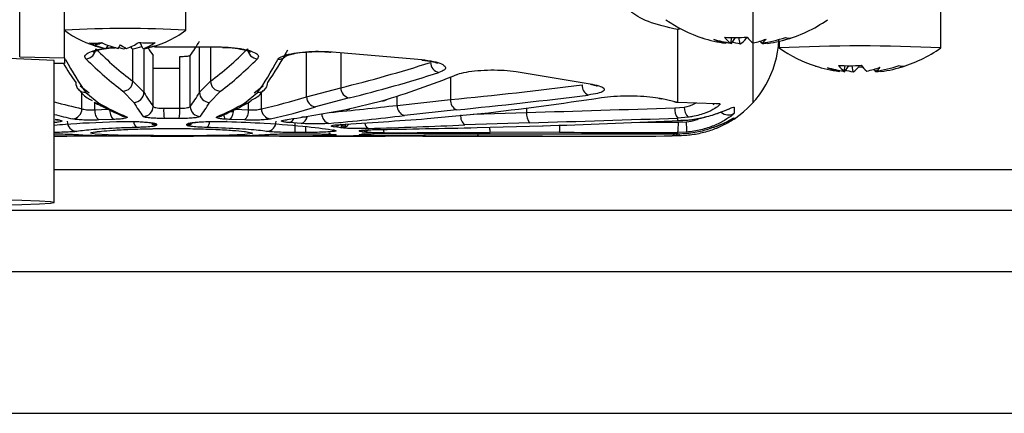
# Model space of a CAD drawing. Units: inches. Extents: x -1 to 2099, y -9 to 2961.
# Drawn here: x 466 to 515, y 2251 to 2271 of the extents above; entities that cross this region are included whole.
import ezdxf

# ---------------------------------------------------------------- set-up
doc = ezdxf.new("R2010")
doc.units = ezdxf.units.IN
doc.header["$MEASUREMENT"] = 0

msp = doc.modelspace()

# ---------------------------------------------------------------- linework, layer by layer
at = {"color": 8, "linetype": 'Continuous', "lineweight": 25}
for p, q in [((466.3789, 2268.8529), (466.3789, 2275.0334)), ((498.8873, 2270.203), (499.0011, 2270.2576)), ((475.2602, 2267.1108), (475.2602, 2269.3457)), ((475.8058, 2269.3457), (475.8058, 2267.6577)), ((471.9688, 2267.6577), (471.9688, 2269.2551)), ((472.5145, 2269.2739), (472.5145, 2267.1108)), ((480.5443, 2266.8848), (480.5443, 2269.0944)), ((482.2353, 2269.0667), (482.2353, 2267.3325)), ((468.6493, 2268.7223), (468.5886, 2268.7244)), ((469.8105, 2267.0625), (469.3675, 2267.4194)), ((478.3978, 2267.4119), (477.9642, 2267.0625)), ((487.6578, 2267.8619), (487.6578, 2266.7473)), ((469.4549, 2266.2984), (469.4549, 2267.0958)), ((478.3198, 2266.2984), (478.3198, 2267.0909)), ((485.0256, 2266.4675), (485.0256, 2266.922)), ((470.0975, 2266.25), (470.0975, 2266.6025)), ((470.0975, 2266.25), (470.7533, 2266.2738)), ((476.9228, 2266.1365), (476.7636, 2266.1442)), ((488.7733, 2266.0259), (491.4195, 2266.1158)), ((491.4195, 2266.3358), (491.4195, 2266.1158)), ((479.9855, 2265.1295), (479.9855, 2265.5947)), ((480.5657, 2265.8601), (480.3193, 2265.8938)), ((482.4787, 2265.455), (482.4777, 2265.4069)), ((482.4787, 2265.455), (482.4787, 2265.536)), ((480.5159, 2265.1295), (480.5159, 2265.4205)), ((481.9363, 2265.2406), (481.845, 2265.2481)), ((483.9062, 2265.2709), (483.8886, 2265.2706)), ((482.236, 2264.9539), (482.1919, 2264.9479)), ((550.0886, 2263.2781), (468.0886, 2263.2781)), ((250.0886, 2258.2781), (550.0886, 2258.2781)), ((250.0886, 2251.2781), (550.0886, 2251.2781))]:
    msp.add_line(p, q, dxfattribs=at)
at = {"color": 7, "linetype": 'Continuous', "lineweight": 25}
for p, q in [((502.5886, 2274.2781), (502.5886, 2266.5861)), ((468.5886, 2268.8141), (468.5886, 2271.8136)), ((474.5886, 2270.1744), (474.5886, 2271.6741)), ((511.8873, 2269.3032), (511.8873, 2271.3029)), ((498.8873, 2266.6174), (498.8873, 2270.203)), ((502.2538, 2269.83), (502.2627, 2269.7576)), ((470.4688, 2269.5448), (470.0989, 2269.4332)), ((470.1159, 2269.5393), (470.111, 2269.5225)), ((470.6557, 2269.2638), (470.7481, 2269.4249)), ((472.4591, 2269.2687), (472.3338, 2269.5654)), ((473.0374, 2269.3457), (476.3415, 2269.3457)), ((501.248, 2269.5331), (501.2783, 2269.5774)), ((501.499, 2269.5406), (501.5479, 2269.8126)), ((501.5362, 2269.5137), (501.7394, 2269.8106)), ((501.9623, 2269.5093), (501.909, 2269.8131)), ((503.0385, 2269.5412), (502.971, 2269.6393)), ((503.3266, 2269.5218), (503.2857, 2269.5812)), ((503.8873, 2269.6264), (503.8873, 2269.3032)), ((466.3789, 2268.8529), (468.5886, 2268.8141)), ((472.5214, 2269.2616), (472.5122, 2269.2778)), ((472.9732, 2266.4182), (472.9732, 2268.934)), ((474.2835, 2266.3248), (474.2835, 2268.8817)), ((474.8014, 2266.4182), (474.8014, 2268.934)), ((481.6357, 2269.1179), (486.2481, 2268.724)), ((468.0886, 2261.6757), (468.0886, 2268.6746)), ((468.5886, 2268.5352), (468.0886, 2268.5263)), ((468.5886, 2268.8141), (468.5886, 2268.5352)), ((507.111, 2268.1516), (507.157, 2268.4242)), ((507.1237, 2268.1247), (507.3278, 2268.4216)), ((507.5459, 2268.1202), (507.496, 2268.4229)), ((507.8199, 2268.4362), (507.8278, 2268.3684)), ((490.9038, 2268.1352), (494.6638, 2267.5094)), ((506.8533, 2268.1442), (506.8846, 2268.1897)), ((508.6509, 2268.1518), (508.5848, 2268.2475)), ((508.6636, 2268.125), (508.659, 2268.153)), ((508.9213, 2268.1323), (508.8823, 2268.1887)), ((471.9688, 2267.6577), (472.5145, 2267.1108)), ((475.2602, 2267.1108), (475.8058, 2267.6577)), ((469.6412, 2267.107), (470.2934, 2266.5702)), ((472.0164, 2266.6156), (471.4817, 2267.1631)), ((476.293, 2267.1631), (475.7583, 2266.6156)), ((477.4812, 2266.5702), (478.1334, 2267.107)), ((480.5443, 2266.8848), (482.2353, 2267.3325)), ((470.0655, 2266.6198), (470.0519, 2266.627)), ((477.6771, 2266.25), (477.6771, 2266.604)), ((477.7227, 2266.627), (477.7046, 2266.6175)), ((482.6546, 2266.8341), (480.9975, 2266.3859)), ((482.5126, 2266.2664), (484.2731, 2266.6874)), ((485.0256, 2266.4675), (487.6578, 2266.7473)), ((498.1194, 2266.7974), (498.8873, 2266.6174)), ((498.8873, 2266.6174), (500.761, 2266.5513)), ((473.4911, 2266.3248), (474.2835, 2266.3248)), ((477.0212, 2266.2738), (477.6771, 2266.25)), ((487.9588, 2266.2447), (485.3791, 2265.9647)), ((486.5037, 2265.8137), (489.16, 2266.062)), ((498.7411, 2266.3434), (499.2029, 2266.3827)), ((501.6651, 2266.3732), (501.6651, 2266.0758)), ((468.2812, 2265.7536), (468.2032, 2265.7571)), ((470.9944, 2265.7715), (470.287, 2265.7446)), ((473.1373, 2265.5362), (473.1373, 2265.49)), ((474.2637, 2265.8189), (473.5109, 2265.8189)), ((474.6373, 2265.49), (474.6373, 2265.5362)), ((477.4877, 2265.7446), (476.7803, 2265.7715)), ((480.2773, 2265.5725), (479.7007, 2265.6177)), ((482.26, 2265.4527), (482.2451, 2265.3353)), ((482.2655, 2265.5228), (482.2655, 2265.4512)), ((482.3427, 2265.451), (482.3353, 2265.3596)), ((482.3427, 2265.451), (482.3427, 2265.5276)), ((491.5657, 2265.6097), (488.3746, 2265.499)), ((488.973, 2265.3665), (492.2049, 2265.4543)), ((492.2049, 2265.4543), (492.2397, 2265.4555)), ((498.6059, 2265.7035), (498.8873, 2265.7132)), ((499.4004, 2265.88), (498.8873, 2265.838)), ((498.8873, 2265.7132), (498.8873, 2265.838)), ((498.9135, 2265.6316), (499.3088, 2265.6481)), ((501.6651, 2265.8441), (501.6651, 2265.7904)), ((480.5159, 2265.1295), (479.9855, 2265.1295)), ((479.9855, 2265.063), (480.5159, 2265.063)), ((479.9855, 2265.0626), (479.9855, 2265.063)), ((479.9855, 2265.0626), (480.5159, 2265.0626)), ((480.5159, 2265.0626), (480.5159, 2265.063)), ((482.2963, 2265.3562), (481.9199, 2265.4059)), ((481.9199, 2264.9557), (482.2963, 2264.9638)), ((483.301, 2265.1565), (483.1703, 2265.1976)), ((483.1703, 2265.0185), (483.301, 2265.0432)), ((492.2049, 2264.9507), (488.973, 2264.9619)), ((489.6228, 2265.0581), (489.6194, 2265.0581)), ((493.0403, 2265.1388), (489.6228, 2265.1357)), ((489.6228, 2265.0581), (493.0403, 2265.0559)), ((493.0403, 2265.0559), (493.0423, 2265.0559)), ((499.3266, 2265.1419), (498.8873, 2265.1236)), ((498.8873, 2265.0678), (498.8873, 2265.1236)), ((498.8873, 2265.0678), (499.3266, 2265.088)), ((498.8873, 2264.9792), (498.8873, 2264.9596)), ((468.0886, 2264.9478), (468.7003, 2264.9478)), ((473.1373, 2264.9486), (473.1373, 2264.9478)), ((473.1406, 2264.9478), (474.6373, 2264.9478)), ((474.6373, 2264.9486), (474.6689, 2264.9497)), ((474.6373, 2264.9478), (474.6691, 2264.9488)), ((474.6373, 2264.9486), (474.6373, 2264.9478)), ((474.6674, 2264.9498), (474.67, 2264.9498)), ((479.204, 2264.9478), (482.4544, 2264.9478)), ((481.8394, 2264.9539), (481.9199, 2264.9557)), ((488.3746, 2264.9483), (489.4304, 2264.9489)), ((489.4304, 2264.9478), (494.4111, 2264.9478)), ((498.8873, 2264.9596), (498.6059, 2264.9584))]:
    msp.add_line(p, q, dxfattribs=at)
at = {"color": 7, "linetype": 'Continuous', "lineweight": 25, "flags": 128}
for points in [[(470.111, 2269.5225), (470.1848, 2269.4773), (470.2054, 2269.4654)], [(500.0872, 2269.7964), (500.1187, 2269.7847), (500.1273, 2269.7819)], [(501.5362, 2269.5137), (501.3888, 2269.535), (501.2636, 2269.5558)], [(501.4763, 2269.544), (501.5052, 2269.5283), (501.5362, 2269.5137)], [(507.8278, 2268.3684), (507.9684, 2268.3596), (508.013, 2268.3573)], [(507.1237, 2268.1247), (506.9758, 2268.1461), (506.8669, 2268.164)], [(508.7297, 2268.1634), (508.6994, 2268.1443), (508.6636, 2268.125)], [(489.16, 2266.062), (489.2299, 2266.0634), (489.2721, 2266.0749)], [(483.3276, 2265.0441), (483.2658, 2265.0275), (483.1703, 2265.0185)], [(483.4293, 2265.0596), (483.3978, 2265.0524), (483.301, 2265.0432)], [(498.9651, 2265.0642), (498.9579, 2265.0435), (498.936, 2264.9967), (498.9122, 2264.9684), (498.8873, 2264.9596)], [(465.2811, 2261.541), (466.4809, 2261.571), (467.3649, 2261.604), (467.9062, 2261.6393), (468.0886, 2261.6757), (467.9062, 2261.712), (467.3649, 2261.7473), (466.4809, 2261.7804), (465.2811, 2261.8103)]]:
    msp.add_lwpolyline(points, dxfattribs=at)
at = {"color": 8, "linetype": 'Continuous', "lineweight": 25, "flags": 128}
for points in [[(477.8284, 2266.7072), (477.7547, 2266.6464), (477.7227, 2266.627)], [(468.2032, 2265.7571), (468.1987, 2265.7578), (468.1358, 2265.7754)], [(476.6195, 2265.6695), (476.5865, 2265.6705), (476.5774, 2265.6746)], [(482.2527, 2265.522), (482.2499, 2265.5214), (482.1919, 2265.5183)], [(477.675, 2265.1485), (477.8666, 2265.113), (477.8636, 2265.0757), (477.4955, 2265.0278), (476.7208, 2264.9959), (475.6265, 2264.9781), (474.3361, 2264.971), (472.9952, 2264.9724), (471.755, 2264.9827), (470.7551, 2265.0048), (470.1082, 2265.042), (469.8873, 2265.0938), (469.8873, 2265.0938)], [(483.4317, 2265.1751), (483.4284, 2265.1866), (483.4138, 2265.2461)]]:
    msp.add_lwpolyline(points, dxfattribs=at)
at = {"color": 7, "linetype": 'Continuous', "lineweight": 25}
for centre, radius, start, end in [((502.2873, 2276.4665), 7.025, 235.30455, 252.02096), ((502.2873, 2276.4665), 7.025, 285.16584, 304.69545), ((471.5885, 2215.2146), 55.0403, 86.87636, 93.12364), ((471.5886, 2274.1738), 5, 233.14174, 255.54829), ((471.5886, 2274.1738), 5, 281.09286, 306.85826), ((501.7223, 2277.1513), 7.3406, 265.90853, 274.6068), ((502.0929, 2270.459), 1.0938, 215.1487, 237.11154), ((503.2046, 2270.4625), 1.0916, 215.13323, 237.13882), ((470.0775, 2271.5212), 1.9823, 262.77913, 279.94536), ((471.3815, 2272.651), 3.464, 243.3613, 257.90552), ((471.3541, 2273.2533), 4.0501, 251.22373, 260.06929), ((470.5386, 2272.8198), 3.3249, 262.61207, 266.33488), ((471.9728, 2272.6645), 3.4635, 243.36002, 257.90615), ((458.9034, 2276.9474), 14.5324, 328.14625, 328.93993), ((472.5263, 2271.1681), 2.0813, 235.66039, 245.18568), ((471.0279, 2271.3389), 2.1526, 286.8756, 304.90873), ((471.3193, 2272.5137), 3.3228, 280.58973, 289.23004), ((472.7094, 2273.2025), 3.6566, 262.93694, 275.59762), ((471.8328, 2271.3311), 2.1554, 286.89182, 304.90161), ((471.6222, 2274.2853), 5.0859, 279.47116, 287.20487), ((471.77, 2273.2032), 4.0126, 280.79319, 289.75978), ((471.908, 2272.5394), 3.3346, 280.60001, 289.35445), ((502.1172, 2276.056), 6.5805, 252.03247, 262.41044), ((501.925, 2272.7411), 3.2786, 246.96926, 258.08432), ((502.5797, 2276.6878), 7.2284, 254.45349, 261.40178), ((502.7354, 2273.7455), 4.3061, 253.5035, 259.65761), ((498.8873, 2269.9478), 5, 303.74899, 356.88463), ((501.5546, 2270.3086), 0.8972, 297.02637, 322.11353), ((501.6, 2274.161), 4.7251, 282.37091, 290.51529), ((502.1073, 2276.0875), 6.6121, 278.09564, 288.44442), ((502.7066, 2270.1314), 0.6771, 299.35216, 324.22802), ((502.7883, 2270.1228), 0.6729, 295.27829, 303.0721), ((502.1123, 2276.375), 6.9279, 277.99292, 279.9269), ((502.394, 2276.0741), 6.6184, 278.10053, 288.43954), ((507.8873, 2186.3596), 83.0382, 87.239832, 92.760168), ((504.3766, 2270.2987), 0.5152, 249.86507, 282.41828), ((458.9644, 2089.7907), 179.1164, 87.080116, 90.919979), ((469.6207, 2269.2799), 0.518, 273.32759, 356.91374), ((471.9813, 2271.0826), 1.8922, 248.1539, 256.02411), ((471.0155, 2270.605), 1.4507, 290.52995, 294.99671), ((474.02, 2270.8282), 2.6204, 214.71989, 217.09824), ((478.154, 2269.2799), 0.518, 183.08797, 266.67245), ((479.1428, 2269.2037), 0.4817, 267.91974, 333.00868), ((507.8873, 2275.0773), 7.025, 235.30455, 252.07073), ((507.8873, 2275.0773), 7.025, 286.1915, 304.69545), ((487.1969, 2268.6077), 0.5293, 182.55384, 258.07125), ((505.8317, 2268.7231), 0.3465, 245.47909, 259.44536), ((507.7277, 2274.719), 6.6327, 252.08874, 262.42459), ((507.357, 2275.8076), 7.386, 265.90175, 274.58098), ((507.7123, 2269.0205), 1.0566, 213.29388, 235.31504), ((507.1355, 2268.8706), 0.8553, 298.67579, 324.04461), ((508.8302, 2269.0252), 1.0567, 213.29357, 235.31232), ((507.7176, 2274.7497), 6.6636, 278.05175, 288.35873), ((507.9878, 2274.7325), 6.6659, 278.05078, 288.35414), ((509.9831, 2268.8511), 0.4573, 248.6224, 283.10628), ((508.187, 2275.2303), 7.1599, 254.36977, 261.35708), ((507.5184, 2271.2432), 3.1695, 246.56678, 257.88811), ((507.3714, 2268.7222), 0.6468, 240.1682, 247.48783), ((508.3384, 2272.5108), 4.4615, 254.18169, 259.76726), ((507.2082, 2272.8881), 4.8406, 282.172, 290.22982), ((508.3118, 2268.7896), 0.7224, 298.00118, 322.12413), ((507.7723, 2274.5117), 6.4487, 277.94517, 280.07561), ((469.6278, 2267.5898), 0.4829, 178.93064, 271.59648), ((471.456, 2267.6756), 0.5132, 272.86646, 357.99276), ((476.3186, 2267.6756), 0.5132, 182.00793, 267.1346), ((478.148, 2267.5889), 0.4818, 324.37977, 1.17079), ((494.684, 2267.4522), 0.5266, 177.36781, 244.69314), ((472.0106, 2267.1195), 0.5039, 270.65467, 359.01011), ((475.764, 2267.1195), 0.5039, 180.98989, 269.34533), ((482.7499, 2267.3398), 0.5146, 180.81694, 259.33327), ((481.0555, 2266.8938), 0.5112, 181.01062, 263.48733), ((484.3041, 2267.0787), 0.3925, 265.47012, 308.48583), ((485.521, 2266.4402), 0.4962, 176.84846, 253.38139), ((488.1656, 2266.7099), 0.5091, 175.78126, 246.03328), ((498.8537, 2266.9717), 0.3559, 242.00512, 275.4143), ((468.9512, 2266.2987), 0.5037, 275.75538, 359.96916), ((470.6633, 2266.1739), 0.5709, 172.34151, 228.76614), ((471.4848, 2266.1949), 0.6479, 172.71502, 220.80613), ((471.6416, 2266.3685), 0.4646, 246.77518, 271.74846), ((472.47, 2266.4239), 0.5032, 270.5789, 359.35421), ((477.5723, 2266.2314), 4.0823, 178.68858, 185.79855), ((470.2042, 2266.2312), 4.0804, 354.20152, 1.31473), ((475.3046, 2266.4239), 0.5032, 180.64824, 269.41865), ((476.1333, 2266.3671), 0.4632, 268.21451, 292.88753), ((476.2899, 2266.1949), 0.6479, 319.19179, 7.28705), ((477.1113, 2266.1739), 0.5709, 311.23675, 7.65857), ((478.8235, 2266.2987), 0.5037, 180.03354, 264.24192), ((488.6886, 2265.9272), 0.531, 171.56526, 233.7559), ((492.0671, 2266.0287), 0.6534, 172.34054, 219.88374), ((499.4055, 2266.2617), 0.6694, 172.99437, 219.27314), ((499.897, 2266.3652), 0.6943, 178.5558, 224.33841), ((469.2236, 2265.6768), 0.4963, 179.22801, 266.86378), ((473.1373, 2266.0378), 0.5016, 240.12892, 270.00144), ((473.1371, 2265.9902), 0.5002, 242.90539, 270.0301), ((474.6375, 2265.9905), 0.5006, 269.97807, 298.04324), ((475.4014, 2265.6749), 0.3689, 305.97726, 358.74968), ((478.5511, 2265.6768), 0.4963, 273.13546, 0.77276), ((479.6169, 2265.9494), 0.3421, 284.18292, 337.87804), ((480.1539, 2265.9996), 0.4446, 286.11367, 350.40765), ((481.8938, 2265.807), 0.402, 273.73136, 311.22161), ((482.2691, 2265.8006), 0.4453, 273.49853, 325.08832), ((496.1708, 2265.5182), 2.745, 351.73473, 2.36882), ((496.6691, 2265.3021), 2.6623, 356.5507, 7.46841), ((483.1645, 2265.6779), 0.4803, 270.69666, 294.60299), ((483.2969, 2265.6529), 0.4964, 270.47537, 306.03291), ((498.5728, 2265.1203), 0.1652, 281.52728, 341.36119), ((498.9411, 2265.1094), 0.1408, 197.22095, 247.56523)]:
    msp.add_arc(centre, radius, start, end, dxfattribs=at)
at = {"color": 8, "linetype": 'Continuous', "lineweight": 25}
for centre, radius, start, end in [((478.1454, 2267.5934), 0.4865, 268.58808, 324.12934), ((470.2745, 2267.0318), 0.462, 243.1045, 272.34449), ((477.5002, 2267.0317), 0.4619, 267.65156, 296.27211), ((498.0822, 2267.1267), 0.3314, 246.42198, 276.44863), ((477.3486, 2266.059), 0.8874, 183.50524, 197.77973), ((481.7837, 2266.0367), 0.4782, 178.8653, 254.64659), ((482.5438, 2266.5985), 0.3336, 264.64379, 299.4543), ((501.3873, 2266.492), 0.5004, 224.9519, 303.71468), ((472.3727, 2265.6744), 0.3681, 181.33499, 234.04777), ((474.6374, 2266.0375), 0.5013, 269.99231, 298.92357), ((483.7644, 2265.6283), 0.3439, 185.34665, 242.20272), ((491.439, 2265.426), 1.6268, 349.83241, 2.07421), ((481.9425, 2265.4607), 0.4625, 230.14664, 269.2251), ((484.8081, 2265.2795), 0.4601, 180.0971, 201.16715), ((488.9085, 2265.0898), 0.1433, 296.77209, 348.03363), ((490.3675, 2265.371), 0.781, 179.4786, 197.53056)]:
    msp.add_arc(centre, radius, start, end, dxfattribs=at)
at = {"color": 7, "linetype": 'Continuous', "lineweight": 25}
for centre, major_axis, ratio, start_param, end_param in [((473.5374, 2414.9478), (0.2262, 147), 0.0874751, 3.2576264, 3.2935429), ((477.2844, 2414.9497), (-0.6363, 149.4999), 0.2308291, 2.9145929, 2.9685329), ((474.2373, 2414.9478), (-0.2262, 147), 0.0874751, 3.0055141, 3.0255589), ((470.4902, 2414.9497), (0.6363, 149.4999), 0.2308291, 3.3146524, 3.3685924), ((475.8425, 2414.9467), (0.3253, 149.5), 0.1227653, 3.3117406, 3.3666699), ((471.9321, 2414.9467), (-0.3253, 149.5), 0.1227653, 2.9377394, 2.9714447), ((472.4284, 2414.9478), (-0.3252, 150), 0.1223561, 2.9165172, 2.9714465), ((476.7972, 2414.9478), (-0.636, 149.9999), 0.2300597, 2.9145998, 2.9685398), ((470.9774, 2414.9478), (0.636, 149.9999), 0.2300597, 3.3146455, 3.3685855), ((475.3463, 2414.9478), (0.3252, 150), 0.1223561, 3.3117388, 3.3666681), ((468.5625, 2414.9525), (2.9287, 149.4879), 0.6491645, 3.3130641, 3.3593515), ((468.9818, 2414.9478), (2.9146, 149.9881), 0.6470023, 3.3129186, 3.359206), ((474.0215, 2414.9478), (1.7911, 149.9972), 0.507696, 3.3000984, 3.3492356), ((465.0621, 2414.9548), (198.3412, 6.0303), 0.7531381, 4.8036363, 4.8366835), ((474.2335, 2414.9485), (-0.23, 149.5), 0.0874751, 2.9921966, 3.0275032), ((473.5412, 2414.9485), (0.23, 149.5), 0.0874751, 3.2556821, 3.2909887), ((465.363, 2414.9478), (198.3396, 6.104), 0.7556523, 4.803279, 4.8363262), ((475.4768, 2414.9478), (-0.7528, 149.9999), 0.2670091, 2.9930408, 3.0272687), ((473.7354, 2414.9478), (-0.23, 150), 0.0871836, 2.9921975, 3.0275041), ((474.0393, 2414.9478), (0.23, 150), 0.0871836, 3.2556812, 3.2909878), ((472.2979, 2414.9478), (0.7528, 149.9999), 0.2670091, 3.2559166, 3.2901445), ((472.1206, 2414.9515), (1.5545, 149.4982), 0.4661972, 3.2529351, 3.2850237), ((472.4359, 2414.9478), (159.1711, 20.5149), 0.9335267, 4.697154, 4.7345692), ((472.5738, 2414.9478), (1.5517, 149.9983), 0.4646435, 3.252894, 3.2849825), ((470.4761, 2414.9478), (3.559, 149.9795), 0.6975656, 3.2618457, 3.2908352), ((470.5944, 2414.9478), (96.2675, 116.4309), 0.9823863, 3.9152819, 3.9402727), ((454.0376, 2414.9561), (488.9917, 2.8781), 0.3056745, 4.7871112, 4.8021373), ((477.2985, 2414.9478), (-3.559, 149.9795), 0.6975656, 3.019946, 3.0213396), ((467.303, 2414.9478), (213.4773, 5.1655), 0.702234, 4.7651897, 4.7854497), ((466.4924, 2414.9478), (320.6, 3.3511), 0.467756, 4.7608984, 4.7758061), ((454.1838, 2414.9478), (488.9917, 2.8897), 0.3066968, 4.7870979, 4.802124), ((469.4175, 2414.9478), (352.1973, 3.1976), 0.4258009, 4.7732683, 4.7914926), ((483.6485, 2414.9478), (320.6, -3.3511), 0.467756, 4.7171398, 4.7320203), ((457.0273, 2414.9478), (557.9411, 2.8217), 0.268798, 4.7591919, 4.7683173), ((486.8837, 2414.9478), (557.9411, -2.8217), 0.268798, 4.7083804, 4.7174931), ((433.904, 2414.9478), (1708.7928, 2.6382), 0.0877677, 4.7417962, 4.7448664), ((525.3444, 2414.9478), (1708.7928, -2.6382), 0.0877677, 4.6885489, 4.6916184), ((587.1947, 2414.9478), (2852.6299, -2.6251), 0.052575, 4.6794252, 4.681476), ((434.5456, 2414.9478), (2852.6299, 2.6251), 0.052575, 4.7328476, 4.7348978), ((478.7282, 2414.9478), (213.4773, -5.1655), 0.702234, 4.7456028, 4.7595461), ((488.2643, 2414.9478), (352.1973, -3.1976), 0.4258009, 4.7274434, 4.7456217)]:
    msp.add_ellipse(centre, major_axis=major_axis, ratio=ratio, start_param=start_param, end_param=end_param, dxfattribs=at)
at = {"color": 8, "linetype": 'Continuous', "lineweight": 25}
for centre, major_axis, ratio, start_param, end_param in [((475.654, 2414.9515), (-1.5545, 149.4982), 0.4661972, 3.0105545, 3.0302502), ((470.2409, 2414.954), (106.6309, 106.6309), 0.9826973, 4.0124877, 4.0347735), ((475.2009, 2414.9478), (-1.5517, 149.9983), 0.4646435, 3.0171322, 3.0302913), ((587.2208, 2414.9565), (2852.6299, -2.6163), 0.0523998, 4.6808069, 4.6814756), ((480.3506, 2414.9478), (488.9917, -2.8897), 0.3066968, 4.7516569, 4.7521184)]:
    msp.add_ellipse(centre, major_axis=major_axis, ratio=ratio, start_param=start_param, end_param=end_param, dxfattribs=at)
at = {"color": 7, "linetype": 'Continuous', "lineweight": 25}
for points, knots in [([(498.8873, 2270.203), (498.3654, 2270.3244), (497.3203, 2270.5675), (496.6812, 2270.9635), (496.4469, 2271.2208), (496.4022, 2271.2896), (496.3832, 2271.319)], [0, 0, 0, 0, 0.4246209, 0.8501452, 0.9360097, 1, 1, 1, 1]), ([(476.3415, 2269.3457), (476.5625, 2269.3357), (477.0114, 2269.3153), (477.5872, 2269.2169), (477.9985, 2269.0818), (478.2114, 2268.9217), (478.153, 2268.8158), (478.1239, 2268.7628)], [0, 0, 0, 0, 0.1927614, 0.3915507, 0.5939462, 0.7969465, 1, 1, 1, 1]), ([(469.9926, 2269.095), (469.9983, 2269.0988), (470.0121, 2269.1083), (470.1536, 2269.168), (470.4467, 2269.2397), (470.8022, 2269.2989), (471.0701, 2269.3097), (471.1478, 2269.3128)], [0, 0, 0, 0, 0.131437, 0.3208706, 0.5660692, 0.8740886, 1, 1, 1, 1]), ([(474.2835, 2268.8817), (474.3397, 2268.8821), (474.4521, 2268.8829), (474.6047, 2268.8918), (474.7227, 2268.9057), (474.7852, 2268.9207), (474.7972, 2268.9306), (474.8014, 2268.934)], [0, 0, 0, 0, 0.2201094, 0.4402065, 0.6607161, 0.882133, 1, 1, 1, 1]), ([(476.4033, 2269.3225), (476.5098, 2269.3206), (476.832, 2269.3147), (477.2788, 2269.2506), (477.6218, 2269.1707), (477.774, 2269.101), (477.7733, 2269.101), (477.7731, 2269.1011)], [0, 0, 0, 0, 0.151802, 0.459025, 0.7175476, 0.909715, 1, 1, 1, 1]), ([(479.1253, 2268.7223), (479.1308, 2268.7311), (479.1675, 2268.7905), (479.3376, 2268.8975), (479.7612, 2269.0211), (480.3279, 2269.1053), (480.9828, 2269.1449), (481.4181, 2269.1269), (481.6357, 2269.1179)], [0, 0, 0, 0, 0.0345777, 0.2336733, 0.4281679, 0.6192016, 0.8096136, 1, 1, 1, 1]), ([(479.5196, 2268.8999), (479.552, 2268.9143), (479.6278, 2268.948), (479.9098, 2269.0233), (480.3644, 2269.0921), (480.9696, 2269.1275), (481.4647, 2269.1201), (481.7087, 2269.0957), (481.7562, 2269.091)], [0, 0, 0, 0, 0.1201493, 0.2811044, 0.4862582, 0.7114837, 0.9437586, 1, 1, 1, 1]), ([(486.2481, 2268.724), (486.4461, 2268.6974), (486.845, 2268.6438), (487.2459, 2268.5137), (487.4354, 2268.3681), (487.4029, 2268.2178), (487.1926, 2268.1325), (487.0875, 2268.0899)], [0, 0, 0, 0, 0.197976, 0.3989302, 0.600285, 0.8001579, 1, 1, 1, 1]), ([(486.2493, 2268.7014), (486.3466, 2268.6913), (486.6088, 2268.6641), (486.8684, 2268.5995), (487.0235, 2268.5353), (487.0232, 2268.535), (487.0231, 2268.5349)], [0, 0, 0, 0, 0.22199169, 0.59854836, 0.87282878, 1, 1, 1, 1]), ([(474.2835, 2268.2878), (474.1389, 2268.2899), (473.7009, 2268.2963), (473.2651, 2268.2876), (472.9732, 2268.2817)], [0, 0, 0, 0, 0.3300362, 1, 1, 1, 1]), ([(487.9681, 2267.9851), (487.9847, 2267.9915), (488.1046, 2268.0377), (488.4147, 2268.1149), (488.988, 2268.189), (489.6447, 2268.2194), (490.3238, 2268.2049), (490.7104, 2268.1585), (490.9038, 2268.1352)], [0, 0, 0, 0, 0.0314854, 0.2270447, 0.4199344, 0.6123692, 0.8061589, 1, 1, 1, 1]), ([(494.6638, 2267.5094), (494.8161, 2267.4747), (495.1139, 2267.4067), (495.2842, 2267.2822), (495.2298, 2267.1625), (494.9595, 2267.0532), (494.6257, 2267.0019), (494.4589, 2266.9762)], [0, 0, 0, 0, 0.2090747, 0.4087507, 0.6069956, 0.8035668, 1, 1, 1, 1]), ([(494.5727, 2267.5043), (494.637, 2267.4933), (494.7914, 2267.4669), (494.9007, 2267.4233), (494.9047, 2267.4214), (494.906, 2267.4207)], [0, 0, 0, 0, 0.3261392, 0.7833416, 1, 1, 1, 1]), ([(469.272, 2267.2772), (469.3979, 2267.1215), (469.5774, 2266.8995), (469.8775, 2266.7457), (469.967, 2266.6998)], [0, 0, 0, 0, 0.701632, 1, 1, 1, 1]), ([(477.8191, 2266.7206), (477.9534, 2266.7874), (478.2067, 2266.9136), (478.3464, 2267.1071), (478.412, 2267.1981)], [0, 0, 0, 0, 0.5300637, 1, 1, 1, 1]), ([(495.1126, 2266.8488), (495.3106, 2266.8729), (495.6872, 2266.9187), (496.3849, 2266.9418), (497.0572, 2266.9283), (497.6819, 2266.8797), (497.9735, 2266.8248), (498.1194, 2266.7974)], [0, 0, 0, 0, 0.21573301, 0.41010011, 0.60566837, 0.80275743, 1, 1, 1, 1]), ([(470.0518, 2266.627), (470.1688, 2266.5634), (470.6368, 2266.3088), (471.1078, 2266.0983), (471.4611, 2265.9405)], [0, 0, 0, 0, 0.2499656, 1, 1, 1, 1]), ([(476.3135, 2265.9405), (476.4314, 2265.9912), (476.9029, 2266.1943), (477.3715, 2266.4416), (477.7229, 2266.627)], [0, 0, 0, 0, 0.2500402, 1, 1, 1, 1]), ([(500.761, 2266.5513), (500.8409, 2266.5605), (501, 2266.5787), (500.967, 2266.4851), (500.7301, 2266.3075), (500.2795, 2266.0863), (499.7896, 2265.9388), (499.4715, 2265.8907), (499.4004, 2265.88)], [0, 0, 0, 0, 0.1751647, 0.3486343, 0.5244357, 0.7211976, 0.9377475, 1, 1, 1, 1]), ([(500.639, 2266.5153), (500.6393, 2266.5154), (500.6767, 2266.5214), (500.6937, 2266.5198), (500.6837, 2266.5202), (500.6826, 2266.5203)], [0, 0, 0, 0, 0.0059312, 0.8935393, 1, 1, 1, 1]), ([(469.4549, 2266.2984), (469.4836, 2266.289), (469.5409, 2266.2701), (469.6824, 2266.2511), (469.8454, 2266.2419), (469.99, 2266.243), (470.0701, 2266.2482), (470.0975, 2266.25)], [0, 0, 0, 0, 0.2228797, 0.4449148, 0.6656902, 0.8856452, 1, 1, 1, 1]), ([(472.9732, 2266.4182), (472.9836, 2266.4065), (473.0045, 2266.3832), (473.1038, 2266.3543), (473.2406, 2266.3338), (473.3782, 2266.325), (473.4627, 2266.3248), (473.4911, 2266.3248)], [0, 0, 0, 0, 0.2240096, 0.4471816, 0.6687866, 0.8887253, 1, 1, 1, 1]), ([(474.2835, 2266.3248), (474.3397, 2266.3254), (474.4523, 2266.3267), (474.6051, 2266.3427), (474.7231, 2266.3672), (474.7853, 2266.3942), (474.7973, 2266.412), (474.8014, 2266.4182)], [0, 0, 0, 0, 0.21894231, 0.43839569, 0.65905956, 0.88152159, 1, 1, 1, 1]), ([(477.6771, 2266.25), (477.731, 2266.2469), (477.8388, 2266.2408), (478.0098, 2266.2452), (478.1624, 2266.2591), (478.2656, 2266.2785), (478.3058, 2266.2933), (478.3198, 2266.2984)], [0, 0, 0, 0, 0.2199401, 0.4398065, 0.6600661, 0.8814678, 1, 1, 1, 1]), ([(498.8873, 2265.7132), (499.0517, 2265.7207), (499.4748, 2265.7402), (500.1616, 2265.8587), (500.819, 2266.056), (501.2959, 2266.2479), (501.6049, 2266.3864), (501.6452, 2266.3776), (501.6651, 2266.3732)], [0, 0, 0, 0, 0.1262432, 0.324968, 0.5219094, 0.6933456, 0.8482303, 1, 1, 1, 1]), ([(499.0346, 2265.7283), (499.1678, 2265.7321), (499.5686, 2265.7434), (500.2521, 2265.8788), (500.9028, 2266.0831), (501.2765, 2266.2382), (501.4455, 2266.3048), (501.4523, 2266.307), (501.4545, 2266.3077)], [0, 0, 0, 0, 0.1276039, 0.3837617, 0.6434223, 0.8425355, 0.9488984, 1, 1, 1, 1]), ([(501.6651, 2266.0758), (501.6442, 2266.0491), (501.5967, 2265.9886), (501.2273, 2265.7297), (500.6887, 2265.4602), (500.0394, 2265.2367), (499.5655, 2265.1737), (499.3266, 2265.1419)], [0, 0, 0, 0, 0.1718114, 0.3907323, 0.5991049, 0.7978571, 1, 1, 1, 1]), ([(468.2812, 2265.7536), (468.3116, 2265.7486), (468.4018, 2265.7336), (468.4756, 2265.705), (468.452, 2265.6711), (468.3208, 2265.6399), (468.1562, 2265.6251), (468.074, 2265.6177)], [0, 0, 0, 0, 0.1132245, 0.3355483, 0.557485, 0.778847, 1, 1, 1, 1]), ([(468.0886, 2265.4914), (468.2676, 2265.5087), (469.0632, 2265.5856), (470.2418, 2265.6329), (471.1552, 2265.6695)], [0, 0, 0, 0, 0.2250582, 1, 1, 1, 1]), ([(468.2031, 2265.7566), (468.2235, 2265.7534), (468.2597, 2265.7478), (468.2629, 2265.7466), (468.2643, 2265.7461)], [0, 0, 0, 0, 0.5644456, 1, 1, 1, 1]), ([(470.287, 2265.7446), (470.2322, 2265.7426), (470.0719, 2265.7368), (469.783, 2265.7357), (469.4572, 2265.7458), (469.1741, 2265.7666), (469.0592, 2265.7872), (469.0017, 2265.7976)], [0, 0, 0, 0, 0.11452562, 0.33492666, 0.55600956, 0.77789883, 1, 1, 1, 1]), ([(471.6558, 2265.9042), (471.6679, 2265.8977), (471.7033, 2265.8788), (471.6764, 2265.8468), (471.5379, 2265.813), (471.3054, 2265.7856), (471.098, 2265.7762), (470.9944, 2265.7715)], [0, 0, 0, 0, 0.1155375, 0.3378356, 0.5591654, 0.7796946, 1, 1, 1, 1]), ([(471.1552, 2265.6695), (471.3197, 2265.6733), (471.6488, 2265.6809), (472.1557, 2265.671), (472.6011, 2265.6466), (472.9372, 2265.6096), (473.1128, 2265.5706), (473.1304, 2265.5459), (473.1373, 2265.5362)], [0, 0, 0, 0, 0.1767068, 0.3534225, 0.5302748, 0.7076998, 0.8858374, 1, 1, 1, 1]), ([(471.1726, 2265.6672), (471.1775, 2265.6675), (471.3363, 2265.6746), (471.705, 2265.6771), (472.2175, 2265.6667), (472.6272, 2265.6394), (472.843, 2265.6137), (472.9262, 2265.5954), (472.9232, 2265.5963), (472.9223, 2265.5966)], [0, 0, 0, 0, 0.0071353, 0.2314602, 0.4601808, 0.6878892, 0.8640425, 0.9618222, 1, 1, 1, 1]), ([(473.1373, 2265.49), (473.1208, 2265.4757), (473.0876, 2265.4472), (472.8279, 2265.4113), (472.498, 2265.3879), (472.2499, 2265.3795), (472.1566, 2265.3764)], [0, 0, 0, 0, 0.2779344, 0.5556943, 0.832806, 1, 1, 1, 1]), ([(473.5109, 2265.8189), (473.4541, 2265.819), (473.2852, 2265.8192), (473.0104, 2265.8288), (472.7366, 2265.851), (472.5377, 2265.8827), (472.496, 2265.908), (472.4751, 2265.9207)], [0, 0, 0, 0, 0.1117833, 0.3325272, 0.554402, 0.7771264, 1, 1, 1, 1]), ([(475.2995, 2265.9207), (475.2912, 2265.914), (475.2672, 2265.8946), (475.1425, 2265.8652), (474.9064, 2265.8384), (474.601, 2265.821), (474.3761, 2265.8196), (474.2637, 2265.8189)], [0, 0, 0, 0, 0.1178173, 0.3394868, 0.5600776, 0.7801056, 1, 1, 1, 1]), ([(474.6373, 2265.5362), (474.654, 2265.5515), (474.6873, 2265.5819), (474.9468, 2265.6243), (475.3292, 2265.6574), (475.8049, 2265.6765), (476.2554, 2265.6793), (476.5185, 2265.6722), (476.6195, 2265.6695)], [0, 0, 0, 0, 0.1786733, 0.3572231, 0.5354273, 0.7129787, 0.8899195, 1, 1, 1, 1]), ([(475.6181, 2265.3764), (475.4655, 2265.3821), (475.1602, 2265.3934), (474.8307, 2265.4245), (474.6602, 2265.4583), (474.6436, 2265.4812), (474.6373, 2265.49)], [0, 0, 0, 0, 0.2762519, 0.5527998, 0.8299467, 1, 1, 1, 1]), ([(474.8498, 2265.5959), (474.849, 2265.5957), (474.8447, 2265.5944), (474.8886, 2265.6052), (475.0098, 2265.6236), (475.2712, 2265.6494), (475.6816, 2265.6703), (476.162, 2265.6786), (476.4627, 2265.6699), (476.5978, 2265.6659)], [0, 0, 0, 0, 0.0181923, 0.0953927, 0.2105688, 0.3839478, 0.5916501, 0.816564, 1, 1, 1, 1]), ([(476.7803, 2265.7715), (476.7278, 2265.7736), (476.5699, 2265.7799), (476.3417, 2265.7985), (476.1535, 2265.8294), (476.0635, 2265.8663), (476.1004, 2265.8915), (476.1189, 2265.9042)], [0, 0, 0, 0, 0.11029439, 0.33177977, 0.55425409, 0.77711347, 1, 1, 1, 1]), ([(476.6195, 2265.6695), (477.2479, 2265.6436), (478.7566, 2265.5816), (480.7449, 2265.4193), (481.539, 2265.3002), (481.9363, 2265.2406)], [0, 0, 0, 0, 0.2629863, 0.6312935, 1, 1, 1, 1]), ([(478.7729, 2265.7976), (478.7449, 2265.792), (478.6644, 2265.7759), (478.4578, 2265.7545), (478.1528, 2265.7393), (477.8111, 2265.7346), (477.5955, 2265.7413), (477.4877, 2265.7446)], [0, 0, 0, 0, 0.1180275, 0.3390259, 0.5594004, 0.7796874, 1, 1, 1, 1]), ([(479.7007, 2265.6177), (479.6578, 2265.6212), (479.5294, 2265.6317), (479.3756, 2265.6552), (479.2966, 2265.6881), (479.3267, 2265.7229), (479.4379, 2265.7434), (479.4935, 2265.7536)], [0, 0, 0, 0, 0.1112792, 0.3332953, 0.555691, 0.7779017, 1, 1, 1, 1]), ([(479.5082, 2265.7457), (479.5105, 2265.7462), (479.5166, 2265.7477), (479.5491, 2265.7544), (479.5878, 2265.7589), (479.5987, 2265.7602)], [0, 0, 0, 0, 0.309769, 0.8069127, 1, 1, 1, 1]), ([(481.6571, 2265.5755), (481.6133, 2265.5719), (481.4866, 2265.5615), (481.2235, 2265.5505), (480.8858, 2265.5474), (480.5485, 2265.554), (480.3678, 2265.5664), (480.2773, 2265.5725)], [0, 0, 0, 0, 0.1163202, 0.3370819, 0.5577933, 0.7788186, 1, 1, 1, 1]), ([(481.9199, 2265.4059), (481.8918, 2265.4098), (481.8086, 2265.4215), (481.7482, 2265.4443), (481.7879, 2265.4723), (481.9343, 2265.499), (482.106, 2265.5119), (482.1919, 2265.5183)], [0, 0, 0, 0, 0.1134216, 0.3354756, 0.5573585, 0.7787881, 1, 1, 1, 1]), ([(481.9406, 2265.4889), (481.94, 2265.4887), (481.9374, 2265.488), (481.9668, 2265.494), (482.0461, 2265.5039), (482.1555, 2265.5139), (482.245, 2265.5184), (482.2642, 2265.5193)], [0, 0, 0, 0, 0.0525959, 0.2258939, 0.501835, 0.8935644, 1, 1, 1, 1]), ([(501.6651, 2265.7904), (501.6582, 2265.7857), (501.6378, 2265.7721), (501.4924, 2265.6796), (501.235, 2265.5348), (500.8932, 2265.3609), (500.2768, 2265.1409), (499.5871, 2264.989), (499.1209, 2264.9694), (498.8873, 2264.9596)], [0, 0, 0, 0, 0.0891951, 0.2612687, 0.276707, 0.4670551, 0.6464744, 0.8228588, 1, 1, 1, 1]), ([(500.6413, 2265.3746), (500.8542, 2265.4591), (501.2159, 2265.6027), (501.4844, 2265.7523), (501.5784, 2265.8008), (501.5748, 2265.7991), (501.5742, 2265.7989)], [0, 0, 0, 0, 0.46233491, 0.78557142, 0.96968465, 1, 1, 1, 1]), ([(468.0509, 2265.0612), (468.1301, 2265.0609), (468.3772, 2265.0597), (468.7417, 2265.051), (469.046, 2265.039), (469.1551, 2265.0308), (469.1964, 2265.0276)], [0, 0, 0, 0, 0.1531345, 0.4772106, 0.8016804, 1, 1, 1, 1]), ([(472.1566, 2265.3764), (471.8686, 2265.367), (471.0667, 2265.3407), (469.9366, 2265.2713), (469.4433, 2265.2112), (469.1964, 2265.1812)], [0, 0, 0, 0, 0.2186863, 0.6091332, 1, 1, 1, 1]), ([(469.1964, 2265.0276), (469.3226, 2265.0187), (469.6727, 2264.994), (470.6351, 2264.9704), (471.6496, 2264.9635), (472.1566, 2264.9601)], [0, 0, 0, 0, 0.21977087, 0.61010072, 1, 1, 1, 1]), ([(470.086, 2265.1456), (470.0848, 2265.1453), (470.076, 2265.1425), (470.1629, 2265.1634), (470.4232, 2265.1955), (470.9861, 2265.2441), (471.8243, 2265.2864), (472.5228, 2265.3122), (472.9185, 2265.3153), (472.9462, 2265.3156)], [0, 0, 0, 0, 0.0137826, 0.10747, 0.2825036, 0.5005833, 0.739271, 0.9817184, 1, 1, 1, 1]), ([(472.9462, 2265.3156), (473.2857, 2265.3199), (473.9912, 2265.3288), (475.0788, 2265.3147), (476.0906, 2265.2825), (476.9325, 2265.2327), (477.4434, 2265.1896), (477.6897, 2265.1444), (477.6763, 2265.1493), (477.6731, 2265.1505)], [0, 0, 0, 0, 0.1588574, 0.3301286, 0.5014925, 0.6729539, 0.8429661, 0.9617865, 1, 1, 1, 1]), ([(478.5782, 2265.1812), (478.452, 2265.1979), (478.1019, 2265.2442), (477.1397, 2265.3209), (476.1251, 2265.3579), (475.6181, 2265.3764)], [0, 0, 0, 0, 0.2198795, 0.610143, 1, 1, 1, 1]), ([(475.6181, 2264.9601), (475.907, 2264.9619), (476.7092, 2264.9667), (477.8388, 2264.9829), (478.3317, 2265.0127), (478.5782, 2265.0276)], [0, 0, 0, 0, 0.2194897, 0.6095349, 1, 1, 1, 1]), ([(481.9363, 2264.9982), (481.6694, 2264.9843), (481.031, 2264.951), (479.2369, 2264.9451), (477.4916, 2264.9515), (476.6195, 2264.9547)], [0, 0, 0, 0, 0.2643433, 0.6323707, 1, 1, 1, 1]), ([(479.9855, 2265.1295), (479.8167, 2265.1303), (479.4791, 2265.1319), (479.0321, 2265.145), (478.729, 2265.1622), (478.6197, 2265.176), (478.5782, 2265.1812)], [0, 0, 0, 0, 0.2765079, 0.553204, 0.8302576, 1, 1, 1, 1]), ([(478.5782, 2265.0276), (478.6521, 2265.0328), (478.7999, 2265.0431), (479.1978, 2265.0555), (479.612, 2265.0621), (479.8829, 2265.0627), (479.9855, 2265.063)], [0, 0, 0, 0, 0.2773946, 0.5544864, 0.8312854, 1, 1, 1, 1]), ([(481.9363, 2265.2406), (481.9748, 2265.2304), (482.0519, 2265.21), (481.9511, 2265.1808), (481.6998, 2265.1566), (481.312, 2265.1393), (480.8941, 2265.1307), (480.6209, 2265.1299), (480.5159, 2265.1295)], [0, 0, 0, 0, 0.17814676, 0.35629392, 0.53426096, 0.7119077, 0.88926494, 1, 1, 1, 1]), ([(480.5159, 2265.0625), (480.5217, 2265.0626), (480.7073, 2265.0632), (481.0804, 2265.0594), (481.5329, 2265.0485), (481.7858, 2265.0371), (481.8993, 2265.0275), (481.9013, 2265.0273), (481.902, 2265.0272)], [0, 0, 0, 0, 0.0087142, 0.2815094, 0.5569632, 0.8000268, 0.9285862, 1, 1, 1, 1]), ([(480.5159, 2265.063), (480.6845, 2265.0623), (481.022, 2265.061), (481.4708, 2265.0511), (481.8125, 2265.0372), (482.0058, 2265.0215), (482.0356, 2265.008), (481.9639, 2265.0009), (481.9363, 2264.9982)], [0, 0, 0, 0, 0.1773237, 0.3547687, 0.5324258, 0.7102959, 0.8882586, 1, 1, 1, 1]), ([(481.8427, 2265.2482), (481.8446, 2265.248), (481.8545, 2265.2467), (481.8489, 2265.2478), (481.8445, 2265.2486)], [0, 0, 0, 0, 0.1941105, 1, 1, 1, 1]), ([(483.6041, 2265.3241), (483.5502, 2265.3226), (483.3926, 2265.3181), (483.1044, 2265.3164), (482.7744, 2265.3222), (482.4824, 2265.3353), (482.3584, 2265.3492), (482.2963, 2265.3562)], [0, 0, 0, 0, 0.11456567, 0.3354776, 0.55662618, 0.77819247, 1, 1, 1, 1]), ([(482.2963, 2264.9638), (482.3259, 2264.9646), (482.4127, 2264.9669), (482.6274, 2264.97), (482.9399, 2264.9725), (483.2844, 2264.973), (483.4975, 2264.9717), (483.6041, 2264.971)], [0, 0, 0, 0, 0.1145629, 0.3361333, 0.5574736, 0.778714, 1, 1, 1, 1]), ([(483.1703, 2265.1976), (483.161, 2265.201), (483.1335, 2265.2108), (483.1738, 2265.228), (483.3267, 2265.247), (483.5714, 2265.2628), (483.7829, 2265.268), (483.8886, 2265.2706)], [0, 0, 0, 0, 0.1147141, 0.3365405, 0.5580445, 0.779128, 1, 1, 1, 1]), ([(483.8886, 2264.9868), (483.8335, 2264.9873), (483.6717, 2264.9885), (483.4356, 2264.9924), (483.2358, 2264.9994), (483.131, 2265.0083), (483.1572, 2265.0151), (483.1703, 2265.0185)], [0, 0, 0, 0, 0.1141451, 0.3352934, 0.5567046, 0.7783203, 1, 1, 1, 1]), ([(483.3268, 2265.0475), (483.3199, 2265.0445), (483.2974, 2265.0349), (483.2686, 2265.0285), (483.247, 2265.024), (483.2376, 2265.0229), (483.2399, 2265.0231), (483.2409, 2265.0232)], [0, 0, 0, 0, 0.1145618, 0.3706343, 0.5761696, 0.819068, 1, 1, 1, 1]), ([(483.291, 2265.2368), (483.2916, 2265.2369), (483.2931, 2265.2372), (483.3389, 2265.2435), (483.4476, 2265.253), (483.6584, 2265.2642), (483.8608, 2265.2696), (483.9798, 2265.2707), (483.9899, 2265.2708)], [0, 0, 0, 0, 0.0623596, 0.1857047, 0.3854859, 0.6554688, 0.9707869, 1, 1, 1, 1]), ([(484.3791, 2265.1134), (484.3213, 2265.1133), (484.1514, 2265.113), (483.8724, 2265.1166), (483.5904, 2265.1258), (483.3792, 2265.1393), (483.3271, 2265.1508), (483.301, 2265.1565)], [0, 0, 0, 0, 0.1139946, 0.3350668, 0.5564217, 0.778112, 1, 1, 1, 1]), ([(483.301, 2265.0432), (483.3118, 2265.0452), (483.3435, 2265.0512), (483.4791, 2265.061), (483.7267, 2265.0703), (484.0402, 2265.0763), (484.2661, 2265.0764), (484.3791, 2265.0765)], [0, 0, 0, 0, 0.11476077, 0.33644394, 0.55783619, 0.77898014, 1, 1, 1, 1]), ([(499.3266, 2265.088), (499.5928, 2265.1221), (500.068, 2265.1829), (500.4651, 2265.3217), (500.6398, 2265.3827)], [0, 0, 0, 0, 0.5601779, 1, 1, 1, 1]), ([(468.074, 2264.9505), (468.1169, 2264.9508), (468.2433, 2264.9514), (468.3588, 2264.9528), (468.3851, 2264.9536), (468.3864, 2264.9536)], [0, 0, 0, 0, 0.3284848, 0.9672116, 1, 1, 1, 1]), ([(471.1552, 2264.9547), (470.5079, 2264.9519), (469.3415, 2264.9467), (468.4745, 2264.9503), (468.0886, 2264.9519)], [0, 0, 0, 0, 0.55487018, 1, 1, 1, 1]), ([(473.1373, 2264.9478), (473.1207, 2264.948), (473.0876, 2264.9484), (472.8291, 2264.9508), (472.4481, 2264.9535), (471.9732, 2264.9555), (471.5217, 2264.9557), (471.2572, 2264.955), (471.1552, 2264.9547)], [0, 0, 0, 0, 0.17806105, 0.35600142, 0.53375245, 0.71129452, 0.88869069, 1, 1, 1, 1]), ([(472.1566, 2264.9601), (472.308, 2264.9592), (472.6109, 2264.9573), (472.9246, 2264.9536), (473.0139, 2264.9518), (473.0508, 2264.951)], [0, 0, 0, 0, 0.3699424, 0.74027417, 1, 1, 1, 1]), ([(473.0508, 2264.951), (473.0664, 2264.9508), (473.0948, 2264.9503), (473.1105, 2264.9496), (473.1067, 2264.9498), (473.1062, 2264.9498)], [0, 0, 0, 0, 0.5140358, 0.9349568, 1, 1, 1, 1]), ([(474.6373, 2264.9486), (474.6539, 2264.9494), (474.6869, 2264.9509), (474.9459, 2264.9548), (475.2754, 2264.9582), (475.524, 2264.9596), (475.6181, 2264.9601)], [0, 0, 0, 0, 0.277315, 0.5544369, 0.8312502, 1, 1, 1, 1]), ([(476.6195, 2264.9547), (476.4545, 2264.9551), (476.1245, 2264.9559), (475.6163, 2264.9549), (475.1703, 2264.9525), (474.8346, 2264.9498), (474.6612, 2264.9481), (474.644, 2264.9479), (474.6373, 2264.9478)], [0, 0, 0, 0, 0.1773776, 0.3547568, 0.5322676, 0.7100172, 0.8880002, 1, 1, 1, 1]), ([(481.8302, 2264.9556), (481.8253, 2264.955), (481.815, 2264.9538), (481.8059, 2264.9531), (481.8007, 2264.9528), (481.8057, 2264.9531), (481.8258, 2264.9536), (481.8394, 2264.954)], [0, 0, 0, 0, 0.0776492, 0.1604271, 0.2848059, 0.5167207, 1, 1, 1, 1]), ([(482.1919, 2264.9479), (482.147, 2264.948), (482.0152, 2264.9481), (481.8916, 2264.9484), (481.8594, 2264.949), (481.857, 2264.949)], [0, 0, 0, 0, 0.3231901, 0.9494081, 1, 1, 1, 1]), ([(548.0886, 2261.2781), (548.0148, 2261.2781), (547.8655, 2261.2781), (546.6376, 2261.2781), (544.6168, 2261.2781), (541.691, 2261.2781), (538.0654, 2261.2781), (533.8913, 2261.2781), (529.3246, 2261.2781), (524.1265, 2261.2781), (518.3157, 2261.2781), (511.9178, 2261.2781), (504.9799, 2261.2781), (497.5461, 2261.2781), (489.6656, 2261.2781), (481.4073, 2261.2781), (473.0402, 2261.2781), (467.3541, 2261.2781), (464.5886, 2261.2781)], [0, 0, 0, 0, 0.02291795, 0.046415, 0.07045652, 0.09500215, 0.12000686, 0.14127535, 0.16271769, 0.18432174, 0.20615368, 0.22805074, 0.25, 0.27194823, 0.29384528, 0.31567828, 0.3372813, 0.35714524, 0.35714524, 0.35714524, 0.35714524])]:
    msp.add_open_spline(points, degree=3, knots=knots, dxfattribs=at)
at = {"color": 8, "linetype": 'Continuous', "lineweight": 25}
for points, knots in [([(469.6508, 2268.7628), (469.645, 2268.7689), (469.5909, 2268.8262), (469.5837, 2268.9407), (469.8093, 2269.0918), (470.1035, 2269.1981), (470.3474, 2269.2346), (470.401, 2269.2426)], [0, 0, 0, 0, 0.0355339, 0.3360226, 0.6310614, 0.9189121, 1, 1, 1, 1]), ([(470.6174, 2269.2773), (470.674, 2269.2877), (470.8187, 2269.3143), (471.0009, 2269.3213), (471.1118, 2269.3255)], [0, 0, 0, 0, 0.3913078, 1, 1, 1, 1]), ([(499.2029, 2266.3827), (499.2506, 2266.3926), (499.4687, 2266.4379), (499.6859, 2266.5154), (499.7916, 2266.5849), (499.7925, 2266.5855)], [0, 0, 0, 0, 0.216849, 0.9930588, 1, 1, 1, 1]), ([(482.3427, 2265.451), (482.3157, 2265.4509), (482.2705, 2265.4507), (482.2713, 2265.4511), (482.2717, 2265.4512)], [0, 0, 0, 0, 0.5965347, 1, 1, 1, 1]), ([(482.3427, 2265.4531), (482.3637, 2265.4535), (482.3998, 2265.4542), (482.4554, 2265.4548), (482.4787, 2265.455)], [0, 0, 0, 0, 0.5805977, 1, 1, 1, 1]), ([(499.3088, 2265.6481), (499.474, 2265.6748), (499.7252, 2265.7155), (499.931, 2265.8138), (500.0015, 2265.8474)], [0, 0, 0, 0, 0.65746543, 1, 1, 1, 1]), ([(500.6398, 2265.3827), (500.6933, 2265.3988), (500.954, 2265.4773), (501.2799, 2265.6441), (501.6035, 2265.8179), (501.6447, 2265.8354), (501.6651, 2265.8441)], [0, 0, 0, 0, 0.085574, 0.4169196, 0.7112878, 1, 1, 1, 1]), ([(469.1964, 2265.1812), (469.1226, 2265.1728), (468.975, 2265.1561), (468.5758, 2265.1391), (468.2598, 2265.1327), (468.0906, 2265.131), (468.0886, 2265.131)], [0, 0, 0, 0, 0.3323769, 0.664386, 0.9959289, 1, 1, 1, 1]), ([(469.8873, 2265.0938), (469.8873, 2265.0942), (469.8873, 2265.1147), (469.9487, 2265.1454), (470.2684, 2265.1758), (470.3522, 2265.1838)], [0, 0, 0, 0, 0.01511132, 0.7418679, 1, 1, 1, 1]), ([(472.8837, 2265.315), (472.9293, 2265.3164), (473.308, 2265.3275), (473.7318, 2265.3249), (474.1046, 2265.3227)], [0, 0, 0, 0, 0.1202825, 1, 1, 1, 1]), ([(473.0508, 2264.951), (473.0713, 2264.9507), (473.1337, 2264.9496), (473.1359, 2264.949), (473.1373, 2264.9486)], [0, 0, 0, 0, 0.3289823, 1, 1, 1, 1]), ([(481.857, 2264.949), (481.8203, 2264.9494), (481.7438, 2264.9503), (481.7747, 2264.9519), (481.7909, 2264.9528)], [0, 0, 0, 0, 0.4789234, 1, 1, 1, 1])]:
    msp.add_open_spline(points, degree=3, knots=knots, dxfattribs=at)

doc.saveas('drawing.dxf')
